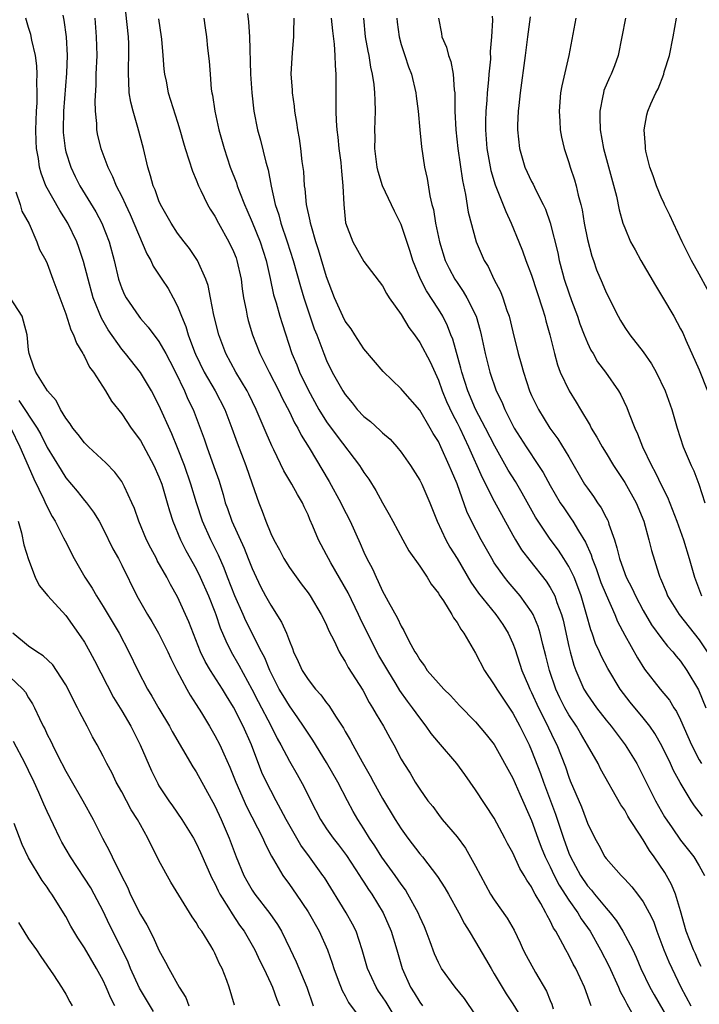
# Model space of a CAD drawing. Units: inches. Extents: x 2529000 to 2532000, y 1545000 to 1548000.
# Drawn here: x 2530000 to 2530073, y 1545151 to 1545257 of the extents above; entities that cross this region are included whole.
import ezdxf

# ---------------------------------------------------------------- set-up
doc = ezdxf.new("R2010")
doc.units = ezdxf.units.IN
doc.header["$MEASUREMENT"] = 0
doc.layers.add('LD25291545_2ft', color=143, linetype='Continuous')

msp = doc.modelspace()

# ---------------------------------------------------------------- linework, layer by layer
at = {"layer": 'LD25291545_2ft'}
for points, elevation in [([(2530061.41, 1545151), (2530061.28, 1545151.28), (2530061, 1545152.12), (2530060.68, 1545153), (2530059.74, 1545155), (2530059.47, 1545155.47), (2530059, 1545156.45), (2530058.69, 1545157), (2530058.37, 1545157.63), (2530057.6, 1545159), (2530057.35, 1545159.35), (2530057, 1545160.14), (2530056.68, 1545160.68), (2530056.55, 1545161), (2530056.01, 1545161.99), (2530055.4, 1545163), (2530055.24, 1545163.24), (2530055, 1545163.76), (2530054.48, 1545164.48), (2530054.21, 1545165), (2530053.75, 1545165.75), (2530053, 1545167.43), (2530052.43, 1545168.43), (2530052.15, 1545169), (2530051, 1545171.15), (2530049, 1545174.2), (2530047.84, 1545175.84), (2530046.98, 1545177), (2530045, 1545179.31), (2530044.24, 1545180.24), (2530043.7, 1545181), (2530043, 1545181.9), (2530042.22, 1545183), (2530041.69, 1545183.69), (2530040.86, 1545184.86), (2530040.47, 1545185.53), (2530039.56, 1545187), (2530039.36, 1545187.36), (2530038.61, 1545188.6), (2530037.37, 1545191), (2530036.59, 1545192.59), (2530036.41, 1545193), (2530035.31, 1545195.31), (2530033.45, 1545198.55), (2530033.2, 1545199), (2530033, 1545199.42), (2530032.14, 1545201), (2530031.53, 1545202.47), (2530031.19, 1545203.19), (2530031, 1545203.68), (2530030.57, 1545204.57), (2530030.4, 1545205), (2530029.87, 1545205.87), (2530029.28, 1545207), (2530028.42, 1545208.42), (2530027.32, 1545210.68), (2530027.1, 1545211.1), (2530026.49, 1545212.49), (2530025.44, 1545215), (2530024.65, 1545216.65), (2530024.46, 1545217), (2530023.26, 1545219), (2530022.18, 1545221), (2530021.41, 1545223), (2530020.88, 1545225.12), (2530020.54, 1545227), (2530020.29, 1545228.29), (2530020.03, 1545229), (2530019.12, 1545231), (2530018.27, 1545232.27), (2530017.7, 1545233), (2530017, 1545233.94), (2530016.32, 1545235), (2530015.18, 1545237), (2530015, 1545237.41), (2530014.58, 1545238.58), (2530014.39, 1545239), (2530014.09, 1545240.09), (2530013.79, 1545241), (2530013.33, 1545243), (2530012.74, 1545245.26), (2530012.21, 1545247), (2530011.97, 1545247.97), (2530011.81, 1545249), (2530011.78, 1545250.22), (2530011.72, 1545251), (2530011.72, 1545251.72), (2530011.78, 1545253), (2530011.76, 1545254.24), (2530011.74, 1545255), (2530011.3, 1545259)], 8022), ([(2530049, 1545150.05), (2530047.79, 1545151.79), (2530046.8, 1545153), (2530045.35, 1545155), (2530045.22, 1545155.22), (2530045, 1545155.65), (2530044.58, 1545156.58), (2530044.12, 1545157.88), (2530043.7, 1545159), (2530043.49, 1545159.49), (2530043, 1545160.56), (2530042.82, 1545161), (2530041.73, 1545163), (2530041.46, 1545163.46), (2530041, 1545164.06), (2530040.36, 1545165), (2530038.94, 1545166.94), (2530038.17, 1545168.17), (2530037.61, 1545169), (2530037, 1545169.99), (2530036.35, 1545171), (2530035.86, 1545171.86), (2530035.25, 1545173), (2530034.19, 1545175), (2530033, 1545177.1), (2530031.52, 1545179.52), (2530031, 1545180.26), (2530030.53, 1545181), (2530029.92, 1545181.92), (2530029, 1545183.2), (2530028.32, 1545184.32), (2530027.92, 1545185), (2530026.9, 1545187), (2530026.35, 1545188.35), (2530026.01, 1545189), (2530024.33, 1545192.33), (2530024.04, 1545193), (2530023.13, 1545195), (2530022.35, 1545197), (2530021.99, 1545197.99), (2530021.38, 1545199.38), (2530020.58, 1545201), (2530019.68, 1545203), (2530019.01, 1545205), (2530018.41, 1545207), (2530017.73, 1545209), (2530017, 1545210.9), (2530016.38, 1545212.38), (2530015, 1545215.47), (2530014.19, 1545217), (2530013, 1545218.97), (2530011.41, 1545221), (2530011, 1545221.49), (2530009.54, 1545223.54), (2530008.81, 1545224.81), (2530008.59, 1545225.41), (2530007.94, 1545227), (2530007.38, 1545229), (2530006.89, 1545230.89), (2530006.4, 1545232.4), (2530006.19, 1545233), (2530005.23, 1545235), (2530004.36, 1545236.36), (2530002.86, 1545239), (2530002.35, 1545240.35), (2530002.17, 1545241), (2530002.05, 1545241.95), (2530001.86, 1545243), (2530001.81, 1545243.81), (2530001.79, 1545245), (2530001.85, 1545247), (2530001.91, 1545247.91), (2530001.93, 1545249), (2530001.88, 1545250.12), (2530001.91, 1545251), (2530001.88, 1545251.88), (2530001.73, 1545253), (2530001.35, 1545254.65), (2530001.24, 1545255.24), (2530001, 1545255.99), (2530000.71, 1545257)], 8016), ([(2530004.68, 1545257.32), (2530004.79, 1545256.79), (2530005.02, 1545255), (2530005.13, 1545253), (2530005.08, 1545251.08), (2530004.74, 1545247), (2530004.7, 1545245), (2530004.72, 1545244.72), (2530004.91, 1545243), (2530005, 1545242.67), (2530005.52, 1545241), (2530006, 1545240), (2530006.5, 1545239), (2530008.22, 1545236.22), (2530008.87, 1545235), (2530009.66, 1545233), (2530010.19, 1545231), (2530010.66, 1545229), (2530011, 1545227.99), (2530011.3, 1545227.3), (2530011.46, 1545227), (2530012.82, 1545225), (2530013, 1545224.78), (2530013.85, 1545223.85), (2530014.45, 1545223), (2530014.7, 1545222.7), (2530015, 1545222.29), (2530015.73, 1545221), (2530016.18, 1545220.18), (2530016.77, 1545219), (2530017.73, 1545217), (2530018.11, 1545216.11), (2530018.66, 1545215), (2530019.43, 1545213), (2530019.86, 1545211.86), (2530020.15, 1545211), (2530020.9, 1545208.9), (2530021.41, 1545207.41), (2530021.89, 1545205.89), (2530022.12, 1545205), (2530022.36, 1545204.36), (2530022.81, 1545203), (2530024.13, 1545200.13), (2530024.59, 1545199), (2530025, 1545197.93), (2530025.43, 1545197), (2530025.95, 1545195.95), (2530026.45, 1545195), (2530027, 1545194.01), (2530028.17, 1545192.17), (2530028.68, 1545191), (2530029, 1545190.15), (2530029.35, 1545189.35), (2530029.46, 1545189), (2530029.96, 1545187.96), (2530030.37, 1545187), (2530031, 1545186.01), (2530031.8, 1545185), (2530032.38, 1545184.38), (2530033, 1545183.52), (2530033.24, 1545183.24), (2530034.02, 1545181.98), (2530034.8, 1545180.8), (2530035, 1545180.43), (2530035.54, 1545179.54), (2530035.82, 1545179), (2530036.82, 1545177.18), (2530037.68, 1545175.68), (2530038.02, 1545175), (2530039, 1545173.25), (2530040.37, 1545171), (2530041, 1545170), (2530041.72, 1545169), (2530043, 1545167.33), (2530043.28, 1545167), (2530044.9, 1545164.9), (2530045.68, 1545163.68), (2530046.07, 1545163), (2530047.18, 1545161), (2530047.79, 1545159.79), (2530048.32, 1545159), (2530049, 1545157.87), (2530050.06, 1545156.06), (2530050.65, 1545155), (2530051, 1545154.43), (2530051.84, 1545153), (2530052.28, 1545152.28), (2530053, 1545151.2), (2530053.84, 1545149.84)], 8018), ([(2530008.1, 1545257), (2530008.27, 1545255), (2530008.31, 1545253), (2530008.23, 1545251), (2530008.21, 1545249.79), (2530008.11, 1545248.11), (2530008.16, 1545247), (2530008.29, 1545245.71), (2530008.3, 1545245), (2530008.41, 1545244.41), (2530008.74, 1545243), (2530009.51, 1545241), (2530010.02, 1545240.02), (2530010.42, 1545239), (2530011, 1545237.85), (2530011.39, 1545237), (2530011.92, 1545235.92), (2530013.7, 1545231.7), (2530014.12, 1545231), (2530014.38, 1545230.38), (2530015.32, 1545229), (2530015.97, 1545227.97), (2530016.52, 1545227), (2530017, 1545226.08), (2530017.42, 1545225), (2530017.89, 1545223.89), (2530018.15, 1545223), (2530018.82, 1545221.18), (2530018.93, 1545220.93), (2530019.86, 1545219), (2530021.02, 1545217), (2530022.06, 1545215), (2530022.83, 1545213), (2530023.41, 1545211.41), (2530024.34, 1545209), (2530025, 1545207.04), (2530025.72, 1545205), (2530026.08, 1545204.08), (2530026.48, 1545203), (2530027, 1545201.71), (2530027.32, 1545201), (2530027.93, 1545199.93), (2530028.4, 1545199), (2530029, 1545198.04), (2530030.28, 1545196.28), (2530031, 1545195.33), (2530031.23, 1545195), (2530032.43, 1545193), (2530032.61, 1545192.61), (2530033, 1545191.85), (2530033.25, 1545191.25), (2530033.81, 1545190.19), (2530034.35, 1545189), (2530034.58, 1545188.58), (2530035, 1545187.96), (2530035.32, 1545187.32), (2530036.88, 1545184.88), (2530037.57, 1545183.57), (2530037.93, 1545183), (2530038.31, 1545182.31), (2530039.09, 1545181), (2530039.77, 1545179.77), (2530040.23, 1545179), (2530041, 1545177.49), (2530041.29, 1545177), (2530041.96, 1545175.96), (2530042.52, 1545175), (2530043, 1545174.24), (2530043.88, 1545173), (2530044.39, 1545172.39), (2530045, 1545171.54), (2530045.42, 1545171), (2530047, 1545169.13), (2530047.91, 1545167.91), (2530049, 1545165.98), (2530050.61, 1545163), (2530051, 1545162.39), (2530052.4, 1545160.4), (2530053.12, 1545159.12), (2530053.77, 1545157.77), (2530054.11, 1545157), (2530054.41, 1545156.41), (2530055.43, 1545154.57), (2530056.59, 1545152.59), (2530057, 1545151.57), (2530057.18, 1545151.18), (2530057.33, 1545150.67)], 8020), ([(2530014.93, 1545256.93), (2530015.24, 1545255), (2530015.27, 1545254.73), (2530015.43, 1545253), (2530015.53, 1545251.53), (2530015.59, 1545251), (2530015.76, 1545250.24), (2530015.99, 1545249), (2530017, 1545245.82), (2530017.25, 1545245), (2530017.62, 1545243.62), (2530017.81, 1545243), (2530018.22, 1545241.78), (2530018.59, 1545240.59), (2530019, 1545239.65), (2530019.25, 1545239), (2530019.51, 1545238.49), (2530020.22, 1545237), (2530020.51, 1545236.51), (2530021, 1545235.74), (2530021.39, 1545235), (2530022.51, 1545233), (2530023, 1545231.95), (2530023.27, 1545231.27), (2530023.36, 1545231), (2530023.81, 1545229), (2530023.94, 1545227.94), (2530024.08, 1545227), (2530024.35, 1545225.65), (2530024.45, 1545225), (2530024.56, 1545224.56), (2530025.04, 1545223), (2530025.83, 1545221), (2530026.23, 1545220.23), (2530026.82, 1545219), (2530027.87, 1545217), (2530028.23, 1545216.22), (2530029, 1545214.76), (2530029.56, 1545213.56), (2530029.89, 1545213), (2530030.26, 1545212.26), (2530031.12, 1545210.88), (2530033.28, 1545207.28), (2530034.52, 1545205), (2530034.67, 1545204.67), (2530035.52, 1545203), (2530036.61, 1545200.61), (2530037, 1545199.69), (2530037.33, 1545199), (2530037.91, 1545197.91), (2530038.31, 1545197), (2530038.55, 1545196.55), (2530039, 1545195.51), (2530039.19, 1545195.19), (2530039.62, 1545194.38), (2530040.62, 1545192.62), (2530041, 1545191.75), (2530041.3, 1545191.3), (2530041.83, 1545190.17), (2530042.48, 1545189), (2530042.7, 1545188.7), (2530043, 1545188.13), (2530043.5, 1545187.5), (2530043.81, 1545187), (2530045, 1545185.63), (2530045.6, 1545185), (2530046.31, 1545184.31), (2530047.25, 1545183.25), (2530049, 1545181.47), (2530050.13, 1545180.13), (2530051, 1545179.06), (2530053, 1545175.43), (2530053.73, 1545173.73), (2530055, 1545170.89), (2530055.67, 1545169), (2530056.04, 1545168.04), (2530056.47, 1545167), (2530057, 1545165.92), (2530057.43, 1545165), (2530057.96, 1545163.96), (2530059, 1545162.35), (2530059.96, 1545161), (2530060.34, 1545160.34), (2530061.28, 1545159), (2530062.41, 1545157), (2530063.29, 1545155.29), (2530064.34, 1545153), (2530064.53, 1545152.53), (2530065, 1545151.66), (2530065.22, 1545151.22), (2530065.76, 1545150.24)], 8024), ([(2530019.8, 1545257), (2530019.97, 1545255.97), (2530020.09, 1545255), (2530020.21, 1545253.79), (2530020.39, 1545252.39), (2530020.48, 1545251), (2530020.61, 1545249.39), (2530020.67, 1545249), (2530020.74, 1545248.74), (2530020.99, 1545247), (2530021.43, 1545245), (2530021.99, 1545243), (2530022.66, 1545241), (2530023.32, 1545239.32), (2530023.41, 1545239), (2530023.64, 1545238.36), (2530024.18, 1545237), (2530024.44, 1545236.44), (2530025, 1545235.11), (2530025.85, 1545233), (2530026.5, 1545231), (2530026.93, 1545229.07), (2530027.3, 1545227.3), (2530027.57, 1545226.43), (2530027.97, 1545225), (2530028.22, 1545224.22), (2530029.28, 1545221), (2530029.79, 1545219.79), (2530030.08, 1545219), (2530031, 1545217.11), (2530032.18, 1545215), (2530033, 1545213.67), (2530034.13, 1545212.13), (2530036.52, 1545209), (2530036.72, 1545208.72), (2530037, 1545208.24), (2530037.52, 1545207.52), (2530038.3, 1545206.3), (2530039, 1545205), (2530039.73, 1545203.73), (2530040.11, 1545203), (2530041.19, 1545201), (2530041.84, 1545199.84), (2530043, 1545198.17), (2530043.78, 1545197), (2530044.24, 1545196.24), (2530045, 1545195.29), (2530045.1, 1545195.1), (2530045.55, 1545194.45), (2530046.45, 1545193), (2530046.63, 1545192.63), (2530047, 1545192.14), (2530047.41, 1545191.41), (2530047.74, 1545191), (2530049, 1545188.84), (2530049.94, 1545187), (2530051, 1545185.46), (2530051.26, 1545185), (2530053, 1545182.41), (2530053.76, 1545181), (2530054.16, 1545180.16), (2530054.74, 1545179), (2530055, 1545178.42), (2530055.95, 1545175.95), (2530056.28, 1545175), (2530057.56, 1545171.56), (2530058.42, 1545169), (2530059, 1545167.4), (2530059.17, 1545167), (2530060.24, 1545165), (2530061, 1545163.88), (2530061.43, 1545163.43), (2530061.75, 1545163), (2530063, 1545161.47), (2530063.43, 1545161), (2530064.13, 1545160.13), (2530064.82, 1545159), (2530065.86, 1545157), (2530066.23, 1545156.23), (2530066.75, 1545155), (2530067.7, 1545153), (2530068.17, 1545152.17), (2530069.65, 1545149.65)], 8026), ([(2530024.5, 1545257.5), (2530024.6, 1545256.6), (2530024.72, 1545255), (2530024.83, 1545251), (2530024.96, 1545249), (2530025.19, 1545247), (2530025.58, 1545245), (2530025.89, 1545243.89), (2530026.46, 1545241.54), (2530026.71, 1545240.71), (2530027.04, 1545238.96), (2530027.49, 1545237), (2530027.88, 1545235.88), (2530028.1, 1545235), (2530028.78, 1545233), (2530029.42, 1545231), (2530030.2, 1545228.2), (2530030.55, 1545227), (2530031.67, 1545223.67), (2530031.96, 1545223), (2530032.69, 1545221), (2530033, 1545220.25), (2530033.61, 1545219), (2530034.74, 1545217), (2530035, 1545216.6), (2530035.73, 1545215.73), (2530036.29, 1545215), (2530037, 1545214.24), (2530037.7, 1545213.7), (2530038.75, 1545212.75), (2530039, 1545212.48), (2530039.81, 1545211.81), (2530040.54, 1545211), (2530041, 1545210.43), (2530042, 1545209), (2530043, 1545207.42), (2530043.21, 1545207), (2530044.08, 1545205), (2530044.86, 1545203), (2530045.79, 1545201), (2530046.23, 1545200.23), (2530047, 1545199), (2530048.47, 1545196.47), (2530049.29, 1545195.29), (2530051.16, 1545193), (2530051.91, 1545191.91), (2530052.5, 1545191), (2530053, 1545189.88), (2530053.24, 1545189.24), (2530053.97, 1545187), (2530054.66, 1545185.34), (2530054.81, 1545185), (2530055, 1545184.63), (2530055.74, 1545183), (2530056.5, 1545181.5), (2530057.48, 1545179.48), (2530057.73, 1545179), (2530058.64, 1545176.64), (2530059, 1545175.53), (2530059.15, 1545175.15), (2530060.35, 1545172.35), (2530060.86, 1545171), (2530061, 1545170.61), (2530061.79, 1545169), (2530062.23, 1545168.23), (2530062.86, 1545167), (2530063, 1545166.8), (2530064.61, 1545165), (2530064.82, 1545164.82), (2530065, 1545164.6), (2530065.77, 1545163.77), (2530066.37, 1545163), (2530067, 1545162.15), (2530067.62, 1545161), (2530068.08, 1545160.08), (2530068.45, 1545159), (2530069, 1545157.6), (2530069.21, 1545157), (2530069.73, 1545155.73), (2530071.02, 1545153), (2530072.09, 1545151)], 8028), ([(2530073.21, 1545155.21), (2530073, 1545155.63), (2530072.6, 1545156.6), (2530072.4, 1545157), (2530071.61, 1545159), (2530071, 1545161.19), (2530070.47, 1545163), (2530070.03, 1545164.03), (2530069.48, 1545165), (2530069.3, 1545165.3), (2530068.16, 1545167), (2530067.68, 1545167.68), (2530067, 1545168.83), (2530066.92, 1545168.92), (2530066.68, 1545169.32), (2530065.57, 1545171), (2530065.35, 1545171.35), (2530065, 1545171.99), (2530064.59, 1545172.59), (2530062.42, 1545176.42), (2530062.14, 1545177), (2530061.02, 1545178.98), (2530060.25, 1545180.25), (2530059.81, 1545181), (2530059, 1545182.24), (2530058.57, 1545183), (2530058.05, 1545184.05), (2530057.62, 1545185), (2530056.94, 1545187), (2530056.55, 1545188.55), (2530056.22, 1545189.78), (2530055.93, 1545191), (2530055.72, 1545191.72), (2530055.16, 1545193), (2530055, 1545193.29), (2530053.77, 1545195), (2530052.5, 1545196.5), (2530052.1, 1545197), (2530051, 1545198.56), (2530050.72, 1545199), (2530049.6, 1545201), (2530048.57, 1545203), (2530048.05, 1545204.05), (2530047, 1545207.04), (2530046.4, 1545208.4), (2530046.16, 1545209), (2530045.27, 1545211), (2530045, 1545211.55), (2530044.44, 1545212.44), (2530044.13, 1545213), (2530043, 1545214.93), (2530041.19, 1545217), (2530041, 1545217.23), (2530039.07, 1545219.07), (2530037, 1545221.51), (2530036.03, 1545223), (2530035.64, 1545223.64), (2530035, 1545224.48), (2530034.74, 1545225), (2530033.83, 1545227), (2530033, 1545229.24), (2530032.14, 1545232.14), (2530031.85, 1545233), (2530031.36, 1545234.64), (2530031.27, 1545235), (2530031.24, 1545235.24), (2530030.84, 1545237), (2530030.68, 1545238.68), (2530030.62, 1545239), (2530030.54, 1545240.54), (2530030.39, 1545241.61), (2530030.24, 1545243), (2530030.08, 1545244.08), (2530029.9, 1545245), (2530029.79, 1545245.79), (2530029.58, 1545247), (2530029.54, 1545247.54), (2530029.32, 1545249), (2530029.32, 1545249.32), (2530029.19, 1545251), (2530029.33, 1545253.33), (2530029.49, 1545255), (2530029.47, 1545255.47), (2530029.5, 1545257)], 8030), ([(2530033.47, 1545257), (2530033.62, 1545255.62), (2530033.8, 1545254.2), (2530033.89, 1545253), (2530033.9, 1545251.9), (2530033.98, 1545251), (2530034, 1545250), (2530033.98, 1545249), (2530034, 1545247), (2530034.03, 1545245.97), (2530034.11, 1545245), (2530034.21, 1545244.21), (2530034.31, 1545243), (2530034.51, 1545241.49), (2530034.56, 1545241), (2530034.58, 1545240.58), (2530034.75, 1545239), (2530034.84, 1545237), (2530035.04, 1545235.04), (2530035.81, 1545233), (2530037, 1545230.88), (2530039, 1545228.26), (2530039.44, 1545227.44), (2530039.72, 1545227), (2530041, 1545225.18), (2530041.81, 1545223.81), (2530042.42, 1545223), (2530043, 1545222.2), (2530044.11, 1545220.11), (2530045, 1545218.16), (2530045.4, 1545217), (2530045.87, 1545215.87), (2530046.5, 1545214.5), (2530047, 1545213.57), (2530047.29, 1545213), (2530048.23, 1545211), (2530049.69, 1545207.69), (2530051, 1545205.17), (2530053, 1545201.51), (2530053.29, 1545201), (2530053.94, 1545199.94), (2530054.8, 1545198.8), (2530056.57, 1545196.57), (2530057, 1545195.91), (2530057.34, 1545195.34), (2530057.49, 1545195), (2530057.73, 1545194.27), (2530058.22, 1545193), (2530058.39, 1545192.39), (2530059, 1545189.56), (2530059.13, 1545189), (2530059.55, 1545187.55), (2530059.76, 1545187), (2530060.63, 1545185), (2530061, 1545184.38), (2530061.97, 1545183), (2530063, 1545181.66), (2530063.54, 1545181), (2530065.06, 1545179), (2530066.3, 1545177), (2530067, 1545175.66), (2530068.31, 1545173), (2530069.29, 1545171.29), (2530070.09, 1545170.09), (2530071, 1545168.79), (2530072.41, 1545167), (2530073, 1545166.04), (2530073.58, 1545165)], 8032), ([(2530073.34, 1545171.34), (2530073, 1545171.83), (2530072.48, 1545172.48), (2530072.15, 1545173), (2530070.97, 1545174.97), (2530070.26, 1545176.26), (2530069.92, 1545177), (2530069, 1545178.89), (2530068.23, 1545180.23), (2530067.7, 1545181), (2530067, 1545181.9), (2530065.59, 1545183.59), (2530064.52, 1545185), (2530063.19, 1545187.19), (2530062.5, 1545188.5), (2530062.29, 1545189), (2530061.88, 1545189.88), (2530061.5, 1545191), (2530061.36, 1545191.36), (2530060.91, 1545193), (2530060.33, 1545195), (2530059.97, 1545195.97), (2530059.56, 1545197), (2530059, 1545198.16), (2530058.47, 1545199), (2530057.89, 1545199.89), (2530057, 1545201.09), (2530055.71, 1545203), (2530055.44, 1545203.44), (2530054.72, 1545204.72), (2530054.01, 1545206.01), (2530053.27, 1545207.27), (2530052.5, 1545208.5), (2530051.05, 1545211.05), (2530050.07, 1545213), (2530049, 1545215.04), (2530048.15, 1545217), (2530047.51, 1545219), (2530047.42, 1545219.42), (2530046.54, 1545222.54), (2530046.35, 1545223), (2530045.98, 1545223.98), (2530045.46, 1545225), (2530045, 1545225.77), (2530043.74, 1545227.74), (2530043.09, 1545229), (2530042.27, 1545231), (2530041.97, 1545231.97), (2530041, 1545234.84), (2530040.27, 1545236.27), (2530038.99, 1545238.99), (2530038.53, 1545240.53), (2530038.43, 1545241), (2530038.19, 1545243), (2530038.2, 1545244.2), (2530038.18, 1545245), (2530038.24, 1545247), (2530038.2, 1545248.2), (2530038.19, 1545249), (2530038.11, 1545249.89), (2530037.94, 1545251), (2530037.75, 1545251.75), (2530037.55, 1545253), (2530037.45, 1545253.45), (2530037.19, 1545255), (2530037.01, 1545257)], 8034), ([(2530040.55, 1545257), (2530040.58, 1545256.58), (2530040.77, 1545255), (2530041, 1545254.18), (2530041.38, 1545253), (2530041.79, 1545251.79), (2530042.1, 1545251), (2530042.59, 1545249), (2530042.62, 1545248.62), (2530042.83, 1545247), (2530043.01, 1545245), (2530043.19, 1545243.19), (2530043.52, 1545241), (2530043.78, 1545239.78), (2530044.08, 1545237.92), (2530044.31, 1545237), (2530044.46, 1545236.46), (2530044.69, 1545235), (2530045.11, 1545233), (2530045.74, 1545231), (2530046.14, 1545230.14), (2530046.75, 1545229), (2530047, 1545228.62), (2530047.67, 1545227.67), (2530048.06, 1545227), (2530049.04, 1545225), (2530049.48, 1545223.48), (2530049.6, 1545223), (2530050.01, 1545221), (2530050.51, 1545219), (2530051.21, 1545217), (2530051.81, 1545215.81), (2530052.13, 1545215), (2530053.15, 1545213), (2530054.42, 1545211), (2530055.76, 1545209), (2530056.24, 1545208.24), (2530057, 1545206.84), (2530058.09, 1545205), (2530058.45, 1545204.45), (2530059.27, 1545203.27), (2530059.44, 1545203), (2530060.03, 1545201.97), (2530060.78, 1545200.78), (2530061.39, 1545199.39), (2530061.5, 1545199), (2530061.94, 1545197.94), (2530062.45, 1545196.45), (2530063, 1545195.1), (2530063.93, 1545193), (2530064.24, 1545192.24), (2530065, 1545190.78), (2530066.36, 1545188.36), (2530067.14, 1545187.14), (2530068.82, 1545185), (2530069.8, 1545183.8), (2530070.29, 1545183), (2530070.58, 1545182.58), (2530071, 1545181.71), (2530072.17, 1545179), (2530073, 1545177.4), (2530073.24, 1545177)], 8036), ([(2530045.01, 1545257), (2530045.34, 1545255.34), (2530045.37, 1545255), (2530045.88, 1545253.88), (2530046.07, 1545253), (2530046.34, 1545252.34), (2530046.57, 1545251), (2530046.69, 1545249.31), (2530046.75, 1545249), (2530046.77, 1545248.77), (2530046.78, 1545247), (2530046.86, 1545245), (2530047.08, 1545243), (2530047.57, 1545239.57), (2530047.91, 1545238.09), (2530048.19, 1545236.19), (2530049.04, 1545233), (2530049.9, 1545231), (2530050.33, 1545230.33), (2530050.95, 1545229), (2530051.67, 1545227.67), (2530051.93, 1545227), (2530052.36, 1545225.64), (2530052.6, 1545225), (2530053, 1545223.32), (2530053.58, 1545221), (2530053.89, 1545219.89), (2530054.12, 1545219), (2530054.79, 1545217), (2530055, 1545216.51), (2530055.49, 1545215.49), (2530055.74, 1545215), (2530056.98, 1545213), (2530057.84, 1545211.84), (2530059, 1545209.91), (2530060.7, 1545207), (2530061, 1545206.55), (2530061.65, 1545205.65), (2530062.07, 1545205), (2530062.46, 1545204.45), (2530063, 1545203.4), (2530063.15, 1545203.15), (2530063.21, 1545203), (2530063.29, 1545202.71), (2530063.9, 1545201), (2530064.17, 1545200.17), (2530064.43, 1545199), (2530065, 1545197.39), (2530065.16, 1545197), (2530065.8, 1545195.8), (2530066.16, 1545195), (2530067, 1545193.43), (2530067.89, 1545191.89), (2530069, 1545190.38), (2530069.6, 1545189.6), (2530070.17, 1545189), (2530070.53, 1545188.53), (2530071, 1545187.98), (2530071.68, 1545187), (2530072.93, 1545184.93), (2530073.72, 1545183)], 8038), ([(2530050.79, 1545257.21), (2530050.8, 1545256.8), (2530050.7, 1545255), (2530050.57, 1545253.43), (2530050.58, 1545252.58), (2530050.42, 1545251), (2530050.39, 1545250.39), (2530050.24, 1545249), (2530050.19, 1545248.19), (2530050.08, 1545247), (2530050.05, 1545245.95), (2530050.04, 1545245), (2530050.2, 1545243), (2530050.64, 1545240.64), (2530051.11, 1545239.11), (2530052.24, 1545236.24), (2530052.83, 1545235), (2530053.64, 1545233), (2530054.02, 1545232.02), (2530054.38, 1545231), (2530055, 1545229.4), (2530056.18, 1545225.82), (2530056.41, 1545225), (2530056.52, 1545224.52), (2530056.97, 1545223), (2530057.46, 1545221), (2530057.79, 1545219.79), (2530058.08, 1545219), (2530059.03, 1545217), (2530059.8, 1545215.8), (2530060.25, 1545215), (2530061.28, 1545213.28), (2530061.42, 1545213), (2530062.02, 1545212.02), (2530062.58, 1545211), (2530063, 1545210.3), (2530063.79, 1545209), (2530065, 1545207.16), (2530066.22, 1545205), (2530067.05, 1545203), (2530067.6, 1545201), (2530067.88, 1545199.88), (2530068.66, 1545197.34), (2530068.78, 1545197), (2530068.86, 1545196.86), (2530069.44, 1545195.44), (2530069.6, 1545195), (2530070.84, 1545193), (2530073, 1545190.29), (2530073.86, 1545189)], 8040), ([(2530054.87, 1545257.13), (2530054.56, 1545255), (2530054.31, 1545253), (2530053.77, 1545249), (2530053.63, 1545247.63), (2530053.58, 1545247), (2530053.5, 1545245.5), (2530053.49, 1545245), (2530053.69, 1545243), (2530054.29, 1545241), (2530055, 1545239.48), (2530055.17, 1545239.17), (2530055.47, 1545238.53), (2530056.25, 1545237), (2530056.49, 1545236.49), (2530057, 1545235.05), (2530057.81, 1545231.81), (2530057.97, 1545231), (2530058.32, 1545229.68), (2530058.52, 1545229), (2530059, 1545227.52), (2530059.29, 1545226.71), (2530059.92, 1545225), (2530060.19, 1545224.19), (2530060.65, 1545223), (2530061, 1545222.17), (2530061.38, 1545221.38), (2530061.61, 1545221), (2530062.1, 1545220.1), (2530062.94, 1545219), (2530064.33, 1545217), (2530064.58, 1545216.58), (2530065.22, 1545215.22), (2530065.47, 1545214.53), (2530066.08, 1545213), (2530066.39, 1545212.39), (2530066.92, 1545211), (2530067.88, 1545209), (2530068.28, 1545208.28), (2530069, 1545206.76), (2530069.59, 1545205.59), (2530070.6, 1545203), (2530071.33, 1545201), (2530071.94, 1545199), (2530072.48, 1545197), (2530073.24, 1545195)], 8042), ([(2530059.75, 1545257), (2530059.01, 1545253), (2530058.25, 1545249.75), (2530058.12, 1545249), (2530057.97, 1545247), (2530058.04, 1545245.96), (2530058.08, 1545245), (2530058.22, 1545244.22), (2530058.49, 1545243), (2530059, 1545241.52), (2530059.16, 1545241), (2530059.63, 1545239.63), (2530059.79, 1545239), (2530060, 1545238), (2530060.28, 1545237), (2530060.42, 1545236.41), (2530060.65, 1545235), (2530061, 1545233.23), (2530061.46, 1545231.46), (2530061.64, 1545231), (2530061.98, 1545229.98), (2530062.59, 1545228.59), (2530063, 1545227.57), (2530064.29, 1545225), (2530064.56, 1545224.56), (2530065, 1545223.8), (2530065.54, 1545223), (2530067, 1545221.18), (2530067.89, 1545219.89), (2530068.37, 1545219), (2530069.34, 1545217), (2530070.07, 1545215), (2530070.62, 1545213), (2530071.27, 1545211), (2530072.15, 1545209), (2530072.43, 1545208.43), (2530072.95, 1545207), (2530073.6, 1545205)], 8044), ([(2530065.09, 1545257), (2530064.71, 1545255), (2530064.3, 1545253), (2530063.89, 1545251.89), (2530063.54, 1545251), (2530063.36, 1545250.64), (2530062.78, 1545249.22), (2530062.71, 1545249), (2530062.67, 1545248.67), (2530062.32, 1545247), (2530062.35, 1545246.35), (2530062.36, 1545245), (2530062.72, 1545243), (2530064.11, 1545237.89), (2530064.42, 1545236.42), (2530064.82, 1545235), (2530065, 1545234.51), (2530065.64, 1545233), (2530066.13, 1545232.13), (2530066.73, 1545231), (2530068.31, 1545228.31), (2530069.07, 1545227.07), (2530070.27, 1545225), (2530071, 1545223.67), (2530071.23, 1545223.23), (2530071.57, 1545222.43), (2530073, 1545219.25), (2530073.88, 1545217)], 8046), ([(2530073.88, 1545227.88), (2530073, 1545229.54), (2530072.19, 1545231), (2530071.17, 1545233), (2530070.23, 1545235), (2530069.86, 1545235.86), (2530069.29, 1545237), (2530069.21, 1545237.21), (2530069, 1545237.62), (2530068.4, 1545239), (2530068.06, 1545240.06), (2530067.7, 1545241), (2530067.27, 1545242.73), (2530067.23, 1545243), (2530067.24, 1545243.24), (2530067.09, 1545245), (2530067.38, 1545246.62), (2530067.49, 1545247), (2530067.81, 1545247.81), (2530068.35, 1545249), (2530068.59, 1545249.41), (2530069.19, 1545251), (2530069.25, 1545251.25), (2530069.81, 1545253), (2530070.21, 1545255), (2530070.56, 1545257)], 8048), ([(2529999.64, 1545238.37), (2530000.09, 1545237), (2530000.28, 1545236.28), (2530001.06, 1545234.94), (2530001.9, 1545233), (2530002.17, 1545232.17), (2530002.84, 1545231), (2530003, 1545230.68), (2530003.6, 1545229), (2530005, 1545225.26), (2530005.55, 1545223.55), (2530005.83, 1545223), (2530006.13, 1545222.13), (2530006.83, 1545221), (2530006.88, 1545220.88), (2530007, 1545220.69), (2530007.55, 1545219.55), (2530007.97, 1545219), (2530009.27, 1545217), (2530009.9, 1545215.9), (2530011, 1545214.55), (2530012.02, 1545213), (2530013, 1545211.67), (2530014.45, 1545209), (2530015, 1545207.78), (2530015.29, 1545207), (2530015.88, 1545205), (2530016.12, 1545204.12), (2530016.47, 1545203), (2530017.3, 1545201), (2530017.88, 1545199.88), (2530019, 1545197.89), (2530019.43, 1545197), (2530020.3, 1545195), (2530021, 1545193.28), (2530021.11, 1545193), (2530021.58, 1545191.58), (2530022.16, 1545190.16), (2530022.74, 1545189), (2530023.58, 1545187.58), (2530024.98, 1545185), (2530025.66, 1545183.66), (2530027.05, 1545181), (2530027.7, 1545179.7), (2530028.09, 1545179), (2530029, 1545177.26), (2530029.83, 1545175.83), (2530030.55, 1545174.55), (2530031.29, 1545173), (2530032.33, 1545171), (2530033, 1545169.99), (2530033.69, 1545169), (2530034.27, 1545168.27), (2530035.13, 1545167.13), (2530036.53, 1545165), (2530036.71, 1545164.71), (2530037, 1545164.28), (2530037.5, 1545163.5), (2530037.86, 1545163), (2530039.08, 1545161), (2530039.94, 1545159), (2530040.55, 1545157), (2530041.12, 1545155), (2530042, 1545153), (2530042.4, 1545152.4), (2530043, 1545151.38), (2530043.28, 1545151)], 8014), ([(2530040.84, 1545149), (2530039.38, 1545151.38), (2530039, 1545151.96), (2530038.57, 1545152.57), (2530038.31, 1545153), (2530037.39, 1545155), (2530036.83, 1545157), (2530036.17, 1545159), (2530035.78, 1545159.78), (2530035.1, 1545161), (2530032.76, 1545164.76), (2530032.6, 1545165), (2530031.16, 1545167), (2530030.24, 1545168.24), (2530029.5, 1545169.5), (2530028.64, 1545171), (2530028.09, 1545172.09), (2530027.59, 1545173), (2530027, 1545174.11), (2530026.56, 1545175), (2530026.06, 1545176.06), (2530024.93, 1545179), (2530024.03, 1545181), (2530023, 1545183.06), (2530022.26, 1545184.26), (2530021.82, 1545185), (2530020.53, 1545187), (2530019.96, 1545187.96), (2530019.47, 1545189), (2530018.22, 1545192.22), (2530017, 1545194.88), (2530016.22, 1545196.22), (2530015.83, 1545197), (2530014.81, 1545198.81), (2530014.72, 1545199), (2530014.11, 1545200.11), (2530013.67, 1545201), (2530012.83, 1545203), (2530012.37, 1545204.37), (2530012.1, 1545205), (2530011.3, 1545206.7), (2530011.17, 1545207), (2530011, 1545207.28), (2530010.26, 1545208.26), (2530009.28, 1545209.28), (2530007.44, 1545211), (2530007, 1545211.43), (2530006.32, 1545212.32), (2530005.76, 1545213), (2530005.47, 1545213.47), (2530005, 1545214.06), (2530004.42, 1545215), (2530003.96, 1545215.96), (2530003.03, 1545217), (2530001.76, 1545219), (2530001.55, 1545219.55), (2530001.06, 1545221), (2530001, 1545221.42), (2530000.83, 1545223), (2530000.47, 1545224.47), (2530000.3, 1545225), (2529999, 1545227.04)], 8012), ([(2529999.96, 1545215.96), (2530001.92, 1545213), (2530002.31, 1545212.31), (2530003, 1545210.91), (2530004.48, 1545208.48), (2530005, 1545207.66), (2530006.22, 1545206.22), (2530007, 1545205.25), (2530007.21, 1545205), (2530007.98, 1545203.98), (2530008.56, 1545203), (2530009, 1545202.19), (2530010.05, 1545200.05), (2530010.64, 1545199), (2530011, 1545198.29), (2530012.62, 1545195), (2530013.77, 1545193), (2530014.24, 1545192.24), (2530014.95, 1545191), (2530015.94, 1545189), (2530016.27, 1545188.27), (2530016.93, 1545187), (2530017.99, 1545185), (2530018.35, 1545184.35), (2530019, 1545183.35), (2530019.57, 1545182.43), (2530020.44, 1545181), (2530021, 1545180.03), (2530021.53, 1545179), (2530021.96, 1545178.04), (2530022.62, 1545176.62), (2530023.26, 1545175), (2530024.41, 1545172.41), (2530026.14, 1545169), (2530026.39, 1545168.39), (2530027.07, 1545167.07), (2530027.3, 1545166.7), (2530028.3, 1545165), (2530029, 1545164.04), (2530029.72, 1545163), (2530031, 1545161.09), (2530032.19, 1545159), (2530033.08, 1545157), (2530033.59, 1545155.59), (2530033.76, 1545155), (2530034.25, 1545153.75), (2530034.66, 1545152.66), (2530035, 1545152.06), (2530035.36, 1545151.36), (2530037.09, 1545149)], 8010), ([(2529999.08, 1545213), (2530000.06, 1545211), (2530000.95, 1545208.95), (2530001.57, 1545207.57), (2530002.65, 1545205.35), (2530002.85, 1545204.85), (2530003.53, 1545203.53), (2530003.87, 1545203), (2530004.76, 1545201.24), (2530004.91, 1545200.91), (2530005.89, 1545199), (2530007.05, 1545197), (2530007.82, 1545195.82), (2530008.28, 1545195), (2530009, 1545193.86), (2530010.72, 1545191), (2530011.78, 1545189), (2530012.74, 1545187), (2530013.78, 1545185), (2530014.24, 1545184.24), (2530015, 1545182.9), (2530016.13, 1545181), (2530016.43, 1545180.43), (2530018.65, 1545176.65), (2530019, 1545176.12), (2530021, 1545172.47), (2530021.69, 1545171), (2530022.55, 1545169), (2530023.29, 1545167), (2530024.11, 1545165), (2530024.42, 1545164.42), (2530025, 1545163.43), (2530025.29, 1545163), (2530026.9, 1545160.9), (2530027.73, 1545159.73), (2530028.14, 1545159), (2530029.08, 1545157.08), (2530029.73, 1545155.73), (2530030.86, 1545153), (2530031.57, 1545151)], 8008), ([(2529999.87, 1545203), (2530000.24, 1545201.76), (2530000.49, 1545200.49), (2530001, 1545198.89), (2530001.72, 1545197), (2530002.13, 1545196.13), (2530003.07, 1545195), (2530005, 1545192.9), (2530006.62, 1545190.62), (2530007, 1545190.02), (2530007.57, 1545189), (2530008.07, 1545188.07), (2530010.11, 1545184.11), (2530011, 1545182.65), (2530011.96, 1545181), (2530012.99, 1545179), (2530014.21, 1545176.21), (2530014.86, 1545174.86), (2530015, 1545174.6), (2530016.05, 1545173), (2530016.45, 1545172.45), (2530017.46, 1545171), (2530018.7, 1545169), (2530019, 1545168.47), (2530019.47, 1545167.47), (2530020.69, 1545164.69), (2530021, 1545164.13), (2530021.36, 1545163.36), (2530021.55, 1545163), (2530022.47, 1545161.53), (2530022.86, 1545160.86), (2530023.66, 1545159.66), (2530024.14, 1545159), (2530025, 1545157.53), (2530025.29, 1545157), (2530025.83, 1545155.83), (2530026.24, 1545155), (2530027, 1545153.39), (2530027.18, 1545153), (2530027.67, 1545151.67), (2530027.95, 1545151)], 8006), ([(2530023.09, 1545151.09), (2530022.54, 1545153), (2530022.28, 1545153.72), (2530021.78, 1545155), (2530021.51, 1545155.51), (2530021, 1545156.67), (2530020.83, 1545157), (2530020.57, 1545157.43), (2530019.59, 1545159), (2530019.33, 1545159.33), (2530019, 1545159.96), (2530018.57, 1545160.57), (2530016.26, 1545164.27), (2530015, 1545166.61), (2530014.82, 1545167), (2530014.19, 1545168.19), (2530013.82, 1545169), (2530013, 1545170.41), (2530012.68, 1545171), (2530012.03, 1545172.03), (2530011, 1545173.96), (2530010.42, 1545175), (2530009.96, 1545175.96), (2530009.4, 1545177), (2530009, 1545177.81), (2530008.36, 1545179), (2530007.86, 1545179.86), (2530007.3, 1545181), (2530006.5, 1545182.5), (2530006.26, 1545183), (2530005.82, 1545183.82), (2530005.24, 1545185), (2530005, 1545185.44), (2530004, 1545187), (2530003.59, 1545187.59), (2530002.58, 1545188.58), (2530001.88, 1545189), (2530001, 1545189.61), (2529999.31, 1545191)], 8004), ([(2529999, 1545186.31), (2530000.38, 1545185), (2530000.66, 1545184.66), (2530001, 1545184.06), (2530001.42, 1545183.42), (2530001.63, 1545183), (2530002.17, 1545181.83), (2530002.57, 1545181), (2530002.73, 1545180.73), (2530003, 1545180.12), (2530003.39, 1545179.39), (2530003.56, 1545179), (2530004.09, 1545177.91), (2530005, 1545176.17), (2530005.43, 1545175.44), (2530006.83, 1545173), (2530007.92, 1545171), (2530008.93, 1545169), (2530009.66, 1545167.66), (2530009.97, 1545167), (2530010.9, 1545165.1), (2530011.65, 1545163.65), (2530011.91, 1545163), (2530013, 1545160.79), (2530013.68, 1545159.68), (2530014.37, 1545158.37), (2530015, 1545156.98), (2530015.7, 1545155.7), (2530016.05, 1545155), (2530017.15, 1545153), (2530017.89, 1545151.89), (2530018.2, 1545151)], 8002), ([(2530014.4, 1545150.4), (2530013.65, 1545151.65), (2530012.9, 1545152.9), (2530011.95, 1545155), (2530011.68, 1545155.68), (2530011.06, 1545157), (2530009.7, 1545159.7), (2530009, 1545161.15), (2530008.03, 1545163), (2530007.67, 1545163.67), (2530007, 1545164.72), (2530005.49, 1545167), (2530004.58, 1545168.58), (2530004.36, 1545169), (2530003, 1545171.86), (2530002.64, 1545172.64), (2530002.1, 1545173.9), (2530001.6, 1545175), (2530001, 1545176.25), (2530000.64, 1545177), (2529999.37, 1545179.37)], 8000), ([(2530010.26, 1545151), (2530009.83, 1545151.83), (2530009.34, 1545153), (2530009, 1545153.72), (2530008.29, 1545155), (2530007, 1545157.21), (2530006.29, 1545158.29), (2530005.85, 1545159), (2530005.54, 1545159.54), (2530005, 1545160.58), (2530003.49, 1545163), (2530003.27, 1545163.27), (2530003, 1545163.73), (2530002.45, 1545164.45), (2530001, 1545166.9), (2530000.3, 1545168.3), (2529999.44, 1545170.56)], 7998), ([(2529999.93, 1545159.93), (2530000.48, 1545159), (2530001, 1545158.19), (2530001.86, 1545157), (2530002.3, 1545156.31), (2530003.68, 1545154.32), (2530004.55, 1545153), (2530004.71, 1545152.71), (2530005, 1545152.27), (2530005.43, 1545151.43), (2530005.69, 1545151)], 7996)]:
    msp.add_lwpolyline(points, dxfattribs=dict(at, elevation=elevation))

doc.saveas('drawing.dxf')
